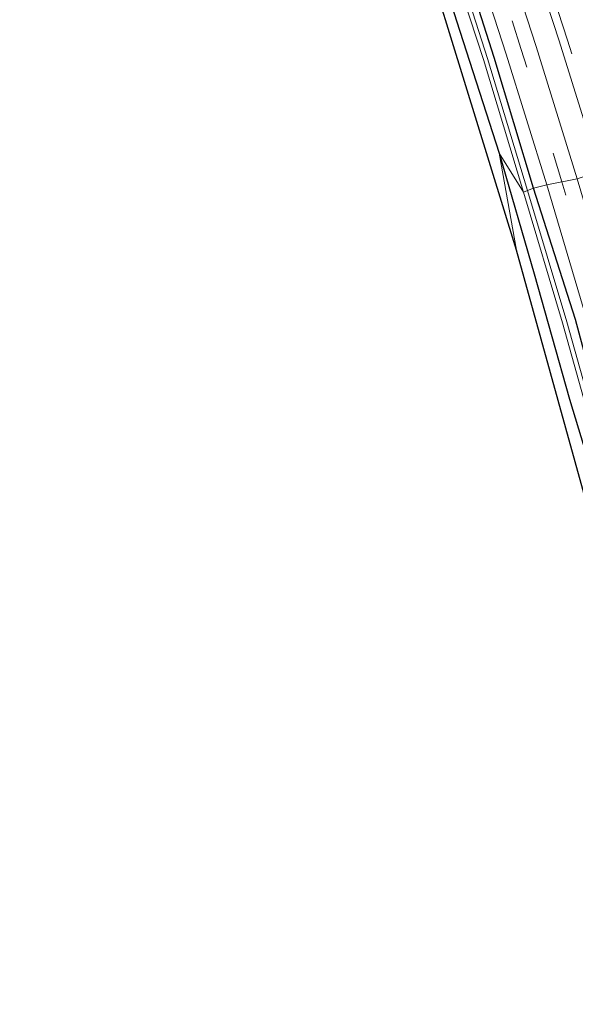
# Model space of a CAD drawing. Units: metres. Extents: x 239987 to 241140, y 450078 to 456251.
# Drawn here: x 240523 to 240578, y 455466 to 455565 of the extents above; entities that cross this region are included whole.
import ezdxf

# ---------------------------------------------------------------- set-up
doc = ezdxf.new("R2010")
doc.units = ezdxf.units.M
doc.linetypes.add('VW-3-9_STREEP', pattern=[12, 3, -9])
for name, color, linetype, lineweight in [('B-ME-GW-INSTEEKWATERGANG-L-B1', 10, 'Continuous', 25), ('B-ME-IE-GRASLAND-GV-B6', 93, 'Continuous', 18), ('B-ME-IE-HULPGEOMETRIE-L-B1', 53, 'Continuous', 18), ('B-ME-KG-KADASTRAAL-OPNAMEDTMGRENS-L-B1', 10, 'Continuous', 25), ('B-ME-OG-WATER-GV-B6', 153, 'Continuous', 18), ('B-ME-VH-VERH_SOORT-BITUMEN-GV-B6', 8, 'IE-TERREINAFSCHEIDING-NATUURLIJK-HOUTWAL', 18), ('B-ME-VW-MARKERING-39STREEP-015-L-B1', 255, 'VW-3-9_STREEP', 18)]:
    doc.layers.add(name, color=color, linetype=linetype, lineweight=lineweight)
doc.linetypes.add('IE-TERREINAFSCHEIDING-NATUURLIJK-HOUTWAL', pattern='A,7,-1.5,[67,NLCS.SHX,S=0.75,R=45,X=0,Y=0],-1.5,7,-1.5,[70,NLCS.SHX,S=0.75,R=0,X=0,Y=0],-1.5', length=20)

msp = doc.modelspace()

# ---------------------------------------------------------------- linework, layer by layer
at = {"layer": 'B-ME-GW-INSTEEKWATERGANG-L-B1'}
for points in [[(240562.746, 455576.456, 29.712), (240566.36, 455564.886, 29.764), (240570.637, 455551.657, 29.672)], [(240574.102, 455548.144, 29.312), (240570.147, 455561.229, 29.243), (240565.341, 455576.331, 29.251)], [(240570.637, 455551.657, 29.672), (240574.158, 455539.575, 29.76), (240577.694, 455527.008, 29.794), (240581.536, 455514.372, 29.747), (240584.582, 455502.552, 29.715), (240587.854, 455490.362, 29.735), (240590.423, 455478.253, 29.696), (240593.292, 455466.096, 29.681)], [(240598.507, 455454.617, 28.97), (240594.867, 455471.731, 29.245), (240590.538, 455489.299, 29.421), (240586.015, 455506.11, 29.42), (240582.07, 455520.937, 29.387), (240578.286, 455534.988, 29.394), (240574.102, 455548.144, 29.312)]]:
    msp.add_polyline3d(points, dxfattribs=at)
at = {"layer": 'B-ME-IE-GRASLAND-GV-B6'}
for points in [[(240562.746, 455576.456, 29.712), (240566.36, 455564.886, 29.764), (240570.637, 455551.657, 29.672), (240572.371, 455541.92, 29.76), (240558.003, 455588.642, 29.595)], [(240571.747, 455577.929, 29.466), (240576.657, 455562.888, 29.536), (240580.722, 455549.853, 29.586)], [(240564.245, 455575.804, 28.636), (240569.09, 455561.04, 28.642), (240573.086, 455547.751, 28.716), (240570.637, 455551.657, 29.672), (240566.36, 455564.886, 29.764), (240562.746, 455576.456, 29.712)], [(240566.488, 455576.605, 29.334), (240571.354, 455561.544, 29.37), (240575.407, 455548.462, 29.44), (240574.102, 455548.144, 29.312), (240570.147, 455561.229, 29.243), (240565.341, 455576.331, 29.251)], [(240580.722, 455549.853, 29.586), (240578.455, 455549.089, 29.505), (240574.356, 455562.34, 29.436), (240569.461, 455577.339, 29.398)], [(240574.102, 455548.144, 29.312), (240573.49, 455547.891, 28.762), (240569.491, 455561.116, 28.701), (240564.688, 455576.024, 28.666)], [(240565.341, 455576.331, 29.251), (240570.147, 455561.229, 29.243), (240574.102, 455548.144, 29.312)], [(240593.292, 455466.096, 29.681), (240590.423, 455478.253, 29.696), (240587.854, 455490.362, 29.735), (240584.582, 455502.552, 29.715), (240581.536, 455514.372, 29.747), (240577.694, 455527.008, 29.794), (240574.158, 455539.575, 29.76), (240570.637, 455551.657, 29.672), (240573.086, 455547.751, 28.716)], [(240593.834, 455459.313, 29.681), (240586.615, 455490.62, 29.735), (240572.371, 455541.92, 29.76), (240570.637, 455551.657, 29.672), (240574.158, 455539.575, 29.76), (240577.694, 455527.008, 29.794), (240581.536, 455514.372, 29.747), (240584.582, 455502.552, 29.715), (240587.854, 455490.362, 29.735), (240590.423, 455478.253, 29.696), (240593.292, 455466.096, 29.681)], [(240597.786, 455454.592, 28.385), (240593.975, 455471.581, 28.627), (240589.848, 455488.823, 28.877), (240585.382, 455505.975, 28.91), (240581.398, 455520.613, 28.82), (240577.434, 455534.742, 28.793), (240573.49, 455547.891, 28.762), (240574.102, 455548.144, 29.312), (240578.286, 455534.988, 29.394), (240582.07, 455520.937, 29.387), (240586.015, 455506.11, 29.42), (240590.538, 455489.299, 29.421), (240594.867, 455471.731, 29.245), (240598.507, 455454.617, 28.97)], [(240574.102, 455548.144, 29.312), (240575.407, 455548.462, 29.44), (240579.315, 455535.3, 29.476), (240583.238, 455521.333, 29.493), (240587.306, 455506.423, 29.541), (240591.676, 455489.444, 29.529), (240595.884, 455471.867, 29.304), (240599.67, 455454.886, 29.049), (240602.803, 455440.212, 28.864), (240605.396, 455427.008, 28.743), (240608.019, 455412.884, 28.69), (240610.446, 455398.949, 28.682), (240612.755, 455384.378, 28.64), (240614.733, 455370.866, 28.558), (240614.91, 455369.138, 28.569), (240614.9, 455368.206, 28.567), (240614.669, 455366.956, 28.564)], [(240598.507, 455454.617, 28.97), (240594.867, 455471.731, 29.245), (240590.538, 455489.299, 29.421), (240586.015, 455506.11, 29.42), (240582.07, 455520.937, 29.387), (240578.286, 455534.988, 29.394), (240574.102, 455548.144, 29.312)], [(240573.086, 455547.751, 28.716), (240577.001, 455534.639, 28.755), (240580.968, 455520.46, 28.767), (240584.997, 455505.944, 28.864), (240589.416, 455488.755, 28.811), (240593.573, 455471.478, 28.586), (240597.397, 455454.485, 28.325)]]:
    msp.add_polyline3d(points, dxfattribs=at)
at = {"layer": 'B-ME-IE-HULPGEOMETRIE-L-B1'}
msp.add_polyline3d([(240572.371, 455541.92, 29.76), (240570.637, 455551.657, 29.672), (240573.086, 455547.751, 28.716), (240573.49, 455547.891, 28.762), (240574.102, 455548.144, 29.312), (240575.407, 455548.462, 29.44), (240578.455, 455549.089, 29.505)], dxfattribs=at)
at = {"layer": 'B-ME-KG-KADASTRAAL-OPNAMEDTMGRENS-L-B1'}
for points in [[(240572.371, 455541.92, 29.76), (240558.003, 455588.642, 29.595)], [(240620.426, 455202.153, 28.709), (240621.228, 455244.858, 28.709), (240620.323, 455245.805, 28.681), (240620.472, 455249.105, 28.743), (240615.876, 455301.934, 28.789), (240613.867, 455344.515, 28.674), (240611.856, 455344.803, 28.609), (240610.412, 455345.201, 28.633), (240608.993, 455345.659, 28.614), (240610.035, 455369.469, 28.569), (240601.397, 455425.242, 29.09), (240593.834, 455459.313, 29.681), (240586.615, 455490.62, 29.735), (240572.371, 455541.92, 29.76)]]:
    msp.add_polyline3d(points, dxfattribs=at)
at = {"layer": 'B-ME-OG-WATER-GV-B6'}
for points in [[(240573.49, 455547.891, 28.762), (240573.086, 455547.751, 28.716), (240569.09, 455561.04, 28.642), (240564.245, 455575.804, 28.636)], [(240564.688, 455576.024, 28.666), (240569.491, 455561.116, 28.701), (240573.49, 455547.891, 28.762)], [(240573.086, 455547.751, 28.716), (240573.49, 455547.891, 28.762), (240577.434, 455534.742, 28.793), (240581.398, 455520.613, 28.82), (240585.382, 455505.975, 28.91), (240589.848, 455488.823, 28.877), (240593.975, 455471.581, 28.627), (240597.786, 455454.592, 28.385)], [(240597.397, 455454.485, 28.325), (240593.573, 455471.478, 28.586), (240589.416, 455488.755, 28.811), (240584.997, 455505.944, 28.864), (240580.968, 455520.46, 28.767), (240577.001, 455534.639, 28.755), (240573.086, 455547.751, 28.716)]]:
    msp.add_polyline3d(points, dxfattribs=at)
at = {"layer": 'B-ME-VH-VERH_SOORT-BITUMEN-GV-B6'}
for points in [[(240582.366, 455565.076, 29.568), (240586.472, 455551.917, 29.61), (240580.722, 455549.853, 29.586), (240576.657, 455562.888, 29.536), (240571.747, 455577.929, 29.466)], [(240569.461, 455577.339, 29.398), (240574.356, 455562.34, 29.436), (240578.455, 455549.089, 29.505), (240575.407, 455548.462, 29.44), (240571.354, 455561.544, 29.37), (240566.488, 455576.605, 29.334)], [(240575.407, 455548.462, 29.44), (240578.455, 455549.089, 29.505), (240582.324, 455536.055, 29.537), (240586.309, 455521.876, 29.562), (240590.294, 455507.255, 29.604), (240594.793, 455489.738, 29.604), (240599.037, 455472.419, 29.336), (240602.774, 455455.593, 29.08), (240605.765, 455441.06, 28.926), (240608.481, 455427.362, 28.811), (240611.056, 455413.585, 28.751), (240613.507, 455399.922, 28.709), (240615.944, 455384.134, 28.704), (240617.535, 455373.358, 28.65), (240617.799, 455371.803, 28.652), (240617.934, 455370.063, 28.649), (240617.978, 455368.301, 28.645), (240617.77, 455366.735, 28.646)], [(240614.669, 455366.956, 28.564), (240614.9, 455368.206, 28.567), (240614.91, 455369.138, 28.569), (240614.733, 455370.866, 28.558), (240612.755, 455384.378, 28.64), (240610.446, 455398.949, 28.682), (240608.019, 455412.884, 28.69), (240605.396, 455427.008, 28.743), (240602.803, 455440.212, 28.864), (240599.67, 455454.886, 29.049), (240595.884, 455471.867, 29.304), (240591.676, 455489.444, 29.529), (240587.306, 455506.423, 29.541), (240583.238, 455521.333, 29.493), (240579.315, 455535.3, 29.476), (240575.407, 455548.462, 29.44)]]:
    msp.add_polyline3d(points, dxfattribs=at)
at = {"layer": 'B-ME-VW-MARKERING-39STREEP-015-L-B1'}
for points in [[(240581.4776, 455550.1242, 29.636), (240577.493, 455562.975, 29.596), (240572.589, 455578.013, 29.527), (240568.131, 455591.225, 29.511), (240562.729, 455606.578, 29.468), (240558.708, 455617.694, 29.447), (240553.788, 455630.749, 29.415), (240549.194, 455642.626, 29.359), (240544.291, 455654.797, 29.252), (240539.24, 455666.969, 29.137), (240534.546, 455677.985, 28.996), (240529.427, 455689.636, 28.782), (240523.81, 455701.871, 28.566), (240519.031, 455712.365, 28.382), (240511.25, 455728.553, 28.037)], [(240576.9388, 455548.7771, 29.475), (240572.86, 455562.03, 29.404), (240568.069, 455576.835, 29.369)], [(240610.412, 455345.201, 28.633), (240614.036, 455358.493, 28.598), (240615.565, 455364.313, 28.605), (240616.259, 455367.044, 28.616), (240616.461, 455368.586, 28.615), (240616.393, 455370.106, 28.615), (240614.336, 455384.743, 28.681), (240611.888, 455399.795, 28.718), (240609.572, 455413.042, 28.729), (240606.914, 455427.147, 28.778), (240604.331, 455440.511, 28.896), (240601.215, 455455.279, 29.085), (240597.474, 455472.136, 29.336), (240593.23, 455489.354, 29.572), (240588.846, 455506.865, 29.58), (240584.835, 455521.588, 29.532), (240580.75, 455535.918, 29.507), (240576.9388, 455548.7771, 29.475)]]:
    msp.add_polyline3d(points, dxfattribs=at)

doc.saveas('drawing.dxf')
